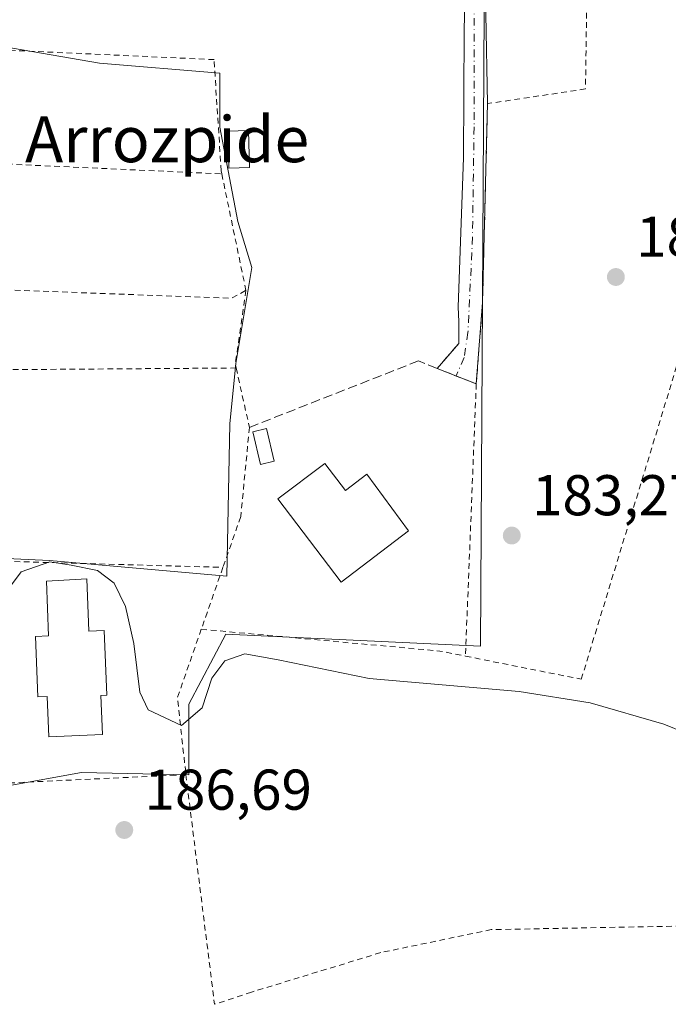
# Model space of a CAD drawing. Units: metres. Extents: x 616891 to 620320, y 4775703 to 4778076.
# Drawn here: x 618414 to 618527, y 4776732 to 4776904 of the extents above; entities that cross this region are included whole.
import ezdxf
from ezdxf.enums import TextEntityAlignment as Align

# ---------------------------------------------------------------- set-up
doc = ezdxf.new("R2010")
doc.units = ezdxf.units.M
doc.header["$MEASUREMENT"] = 0
for name, pattern in [('DGN Style 2', [1.6480167562047852, 0.988810053722871, -0.6592067024819142]), ('DGN Style 3', [2.307223458686699, 1.648016756204785, -0.6592067024819142]), ('DGN Style 4', [2.6384748266838614, 1.318413404963828, -0.6592067024819142, 0.001648016756204785, -0.6592067024819142])]:
    doc.linetypes.add(name, pattern=pattern)
for name, color, linetype, lineweight in [('Alambrada', 7, 'DGN Style 2', 0), ('Curva de nivel normal', 30, 'Continuous', 0), ('Edificación Cxs', 1, 'Continuous', 13), ('Edificación ligera Cxs', 1, 'Continuous', 0), ('Muro lineal', 1, 'DGN Style 3', 13), ('Núcleo urbano CxS', 7, 'Continuous', 0), ('Pista no pavimentada Cxs', 111, 'Continuous', 0), ('Pista no pavimentada eje', 91, 'DGN Style 4', 0), ('Prado CxS', 92, 'Continuous', 0), ('Punto de cota en terreno', 7, 'Continuous', 0), ('Rótulo de punto de cota en terreno', 7, 'Continuous', 0), ('Texto cartográfico', 7, 'Continuous', 0), ('Vegetación y arbolados urbanos CxS', 151, 'Continuous', 0)]:
    doc.layers.add(name, color=color, linetype=linetype, lineweight=lineweight)
doc.styles.add('Style-Arial', font='txt')

# ---------------------------------------------------------------- blocks, each defined once
blk = doc.blocks.new('5PATER')
at = {"layer": 'Vegetación y arbolados urbanos CxS', "linetype": 'Continuous', "lineweight": 0}
h = blk.add_hatch(color=51, dxfattribs=at)
edge = h.paths.add_edge_path()
edge.add_ellipse((0, 0), major_axis=(-0.1095731443231308, -0.1110710700762829), ratio=0.9994222409660322, start_angle=0, end_angle=360)

msp = doc.modelspace()

# ---------------------------------------------------------------- linework, layer by layer
at = {"layer": 'Alambrada', "color": 7, "linetype": 'DGN Style 2', "lineweight": 0, "extrusion": (-0.0307397565036474, 0.001414564547506363, 0.9995264210501079), "elevation": -12068.98405060947, "flags": 128}
msp.add_lwpolyline([(-4800256.268846265, 397960.2358414568), (-4800256.268846265, 398025.7460853338)], dxfattribs=at)
at = {"layer": 'Alambrada', "color": 7, "linetype": 'DGN Style 2', "lineweight": 0, "extrusion": (0.00426815180629978, -0.02062940039695408, 0.9997780807356305), "elevation": -95719.61112386265, "flags": 128}
msp.add_lwpolyline([(1573445.211502898, 4551498.470170626), (1573445.211502898, 4551477.735639181)], dxfattribs=at)
at = {"layer": 'Alambrada', "color": 7, "linetype": 'DGN Style 2', "lineweight": 0, "extrusion": (-0.01818172168731789, -0.2001281970705284, 0.9796010053760587), "elevation": -967047.507882044, "flags": 128}
msp.add_lwpolyline([(183638.416408554, 4715066.633792688), (183715.6201008178, 4715070.841754207), (183718.004905686, 4715072.477464888)], dxfattribs=at)
at = {"layer": 'Alambrada', "color": 7, "linetype": 'DGN Style 2', "lineweight": 0, "extrusion": (0.2709382228936281, 0.007788556944787005, 0.9625652277928809), "elevation": 204945.1485720848, "flags": 128}
msp.add_lwpolyline([(4757112.729121123, -727129.7161338031), (4757099.927878004, -727127.4006951042), (4757099.253844453, -727127.5364633388)], dxfattribs=at)
at = {"layer": 'Alambrada', "color": 7, "linetype": 'DGN Style 2', "lineweight": 0, "extrusion": (-0.01706509611386762, -0.0001279632280351734, 0.9998543724563277), "elevation": -10980.18397454888, "flags": 128}
msp.add_lwpolyline([(-4772071.164829622, 654160.9224766215), (-4772071.164829623, 654075.5576456528)], dxfattribs=at)
at = {"layer": 'Alambrada', "color": 7, "linetype": 'DGN Style 2', "lineweight": 0, "extrusion": (0.0523147370444472, -0.02034461996784835, 0.998423389512853), "elevation": -64643.81434239374, "flags": 128}
msp.add_lwpolyline([(4676208.067237706, 1153105.367438625), (4676208.067237706, 1153098.016830571)], dxfattribs=at)
at = {"layer": 'Alambrada', "color": 7, "linetype": 'DGN Style 2', "lineweight": 0, "extrusion": (0.00305746893488958, 0.0768087962842761, 0.9970411529606352), "elevation": 368976.941436484, "flags": 128}
msp.add_lwpolyline([(-428006.9637856506, -4783450.825804474), (-428006.9637856506, -4783403.167187915)], dxfattribs=at)
at = {"layer": 'Alambrada', "color": 7, "linetype": 'DGN Style 2', "lineweight": 0, "extrusion": (-0.01727296763800253, 0.0004833270013990637, 0.999850694345904), "elevation": -8187.91436070091, "flags": 128}
msp.add_lwpolyline([(-4792237.592206649, 484433.7498178068), (-4792237.592206649, 484527.7906473705)], dxfattribs=at)
at = {"layer": 'Alambrada', "color": 7, "linetype": 'DGN Style 2', "lineweight": 0, "extrusion": (-0.03224151569162478, -0.09227744146361451, 0.9952112129909088), "elevation": -460546.45784234, "flags": 128}
msp.add_lwpolyline([(-991761.6386442148, 4690914.748137339), (-991761.6386442146, 4690903.263485372)], dxfattribs=at)
at = {"layer": 'Alambrada', "color": 7, "linetype": 'DGN Style 2', "lineweight": 0, "extrusion": (-0.004897266571318146, 0.05510069929726481, 0.9984687925604294), "elevation": 260360.585660317, "flags": 128}
msp.add_lwpolyline([(-1038905.260116003, -4696078.772873493), (-1038900.062948887, -4696067.270268064), (-1038900.346415884, -4696053.721308817)], dxfattribs=at)
at = {"layer": 'Alambrada', "color": 7, "linetype": 'DGN Style 2', "lineweight": 0, "extrusion": (0.08054193840458616, 0.9399176884399413, 0.3317645778496396), "elevation": 4539668.357526444, "flags": 128}
msp.add_lwpolyline([(-208356.7355524005, -1596329.004158669), (-208398.4474570992, -1596328.312165719), (-208402.9671581821, -1596326.787088734)], dxfattribs=at)
at = {"layer": 'Alambrada', "color": 7, "linetype": 'DGN Style 2', "lineweight": 0, "extrusion": (-0.007955950777008012, 0.06395114649941094, 0.9979213163915504), "elevation": 300745.4284047477, "flags": 128}
msp.add_lwpolyline([(-1203428.784262527, -4654173.768379183), (-1203428.784262527, -4654133.345770101)], dxfattribs=at)
at = {"layer": 'Alambrada', "color": 7, "linetype": 'DGN Style 2', "lineweight": 0}
for points in [[(618513.1700999998, 4776906.390100001, 186.8723000000027), (618512.9600999998, 4776891.450099999, 182.1711000000068), (618495.9001000002, 4776888.890100001, 182.5332000000053), (618495.0301000001, 4776854.2401, 182.9023000000016), (618493.9401000004, 4776840.0601, 183.122199999998)], [(618449.6201, 4776876.640100001, 184.8938999999955), (618449.5100999996, 4776877.1801, 184.6331000000064), (618448.2600999996, 4776896.5701, 191.2571000000025), (618393.3000999996, 4776899.0801, 183.4057999999932), (618384.2100999998, 4776879.6501, 182.877999999997)], [(618492.0500999996, 4776792.5801, 186.7856999999931), (618512.2301000003, 4776788.550100001, 197.6248999999953), (618532.2100999998, 4776854.210100001, 183.5109999999986), (618537.7600999996, 4776852.640100001, 184.4492999999929), (618548.3800999997, 4776838.950099999, 191.0344000000041)], [(618452.1101000002, 4776842.8101, 185.047900000005), (618454.4301000005, 4776832.460100001, 185.1122000000032), (618452.9101, 4776816.890100001, 184.4124000000011), (618449.8201000001, 4776808.050100001, 185.8168000000005)], [(618443.3701, 4776771.9101, 186.0800000000017), (618441.5701000001, 4776771.8301, 186.1585999999952), (618408.3101000005, 4776770.2601, 186.3525999999983), (618407.3400999998, 4776770.210100001, 186.3539000000019), (618374.6401000004, 4776764.550100001, 185.9474000000046), (618371.1801000005, 4776763.6801, 185.8464999999997), (618352.7706000004, 4776759.622300001, 185.6800999999978)], [(618582.6201, 4776745.630100001, 187.1713000000018), (618532.9600999998, 4776745.5801, 187.280700000003), (618496.5500999996, 4776744.9001, 187.6203999999998), (618477.2901, 4776740.890100001, 194.119200000001), (618454.7801000001, 4776734.0101, 188.5369999999966), (618448.3501000004, 4776731.880100001, 188.6849999999977)]]:
    msp.add_polyline3d(points, dxfattribs=at)
at = {"layer": 'Curva de nivel normal', "color": 30, "linetype": 'Continuous', "lineweight": 0, "elevation": 185, "flags": 128}
msp.add_lwpolyline([(618411.4299999997, 4776802.91), (618414.6900000004, 4776807.25), (618419.6600000003, 4776809.039999999), (618423.3899999997, 4776808.439999999), (618427.9400000004, 4776807.529999999), (618430.8700000001, 4776805.289999999), (618432.8300000001, 4776801.25), (618434.2999999998, 4776794.77), (618435.3300000001, 4776786.289999999), (618436.7800000003, 4776783.230000001), (618442.5700000003, 4776780.49), (618446.2000000002, 4776783.550000001), (618447.8799999999, 4776788.76), (618450.1299999999, 4776791.74), (618453.6200000001, 4776792.980000001), (618459.4400000004, 4776791.930000001), (618475.2599999999, 4776788.65), (618501.3799999999, 4776786.42), (618513.7999999998, 4776784.42), (618526.6100000005, 4776780.710000001), (618563.29, 4776765.800000001)], dxfattribs=at)
at = {"layer": 'Edificación Cxs', "color": 1, "linetype": 'Continuous', "lineweight": 13, "flags": 128}
for points, elevation in [([(618467.5500999996, 4776826.170100001), (618471.1401000004, 4776821.440099999), (618474.8601000002, 4776824.270099999), (618482.1601, 4776814.420100001), (618470.3800999997, 4776805.5001), (618459.4001000002, 4776819.9901)], 187.2664999999979), ([(618426.0900999998, 4776806.0701), (618426.4801000003, 4776796.950099999), (618429.1300999997, 4776797.050100001), (618429.5800999999, 4776785.7501), (618428.5701000001, 4776785.710100001), (618428.8400999998, 4776778.890100001), (618419.4700999996, 4776778.520099999), (618419.1901000004, 4776785.550100001), (618417.5701000001, 4776785.4801), (618417.1501000002, 4776796.0001), (618419.4501, 4776796.090100001), (618419.0701000001, 4776805.670100001)], 188.6052999999956)]:
    msp.add_lwpolyline(points, close=True, dxfattribs=dict(at, elevation=elevation))
at = {"layer": 'Edificación Cxs', "color": 1, "linetype": 'Continuous', "lineweight": 13}
for points in [[(618467.5500999996, 4776826.170100001, 184.3993999999948), (618471.1401000004, 4776821.440099999, 187.2664999999979), (618474.8601000002, 4776824.270099999, 185.4290000000037), (618482.1601, 4776814.420100001, 185.8752999999997), (618470.3800999997, 4776805.5001, 186.4017000000022), (618459.4001000002, 4776819.9901, 184.5671000000002), (618467.5500999996, 4776826.170100001, 184.3993999999948)], [(618426.0900999998, 4776806.0701, 186.6659999999974), (618426.4801000003, 4776796.950099999, 188.5209000000032), (618429.1300999997, 4776797.050100001, 187.398000000001), (618429.5800999999, 4776785.7501, 187.9572999999946), (618428.5701000001, 4776785.710100001, 188.6052999999956), (618428.8400999998, 4776778.890100001, 187.5192999999999), (618419.4700999996, 4776778.520099999, 187.1435999999958), (618419.1901000004, 4776785.550100001, 188.1996999999974), (618417.5701000001, 4776785.4801, 187.4228000000003), (618417.1501000002, 4776796.0001, 187.0651999999973), (618419.4501, 4776796.090100001, 188.0651999999973), (618419.0701000001, 4776805.670100001, 186.5506000000023), (618426.0900999998, 4776806.0701, 186.6659999999974)]]:
    msp.add_polyline3d(points, dxfattribs=at)
at = {"layer": 'Edificación ligera Cxs', "color": 1, "linetype": 'Continuous', "lineweight": 0}
for points in [[(618454.4401000004, 4776877.770099999, 185.1782999999996), (618450.8201000001, 4776877.6601, 185.0865000000049), (618450.6401000004, 4776884.120100001, 185.815300000002), (618454.2500999998, 4776884.2301, 186.6015000000043), (618454.4401000004, 4776877.770099999, 185.1782999999996)], [(618458.7100999998, 4776826.5601, 184.5160000000033), (618456.3300999999, 4776826.0101, 185.0573000000004), (618455.0000999998, 4776831.700099999, 185.194399999993), (618457.3800999997, 4776832.2601, 184.9746000000014), (618458.7100999998, 4776826.5601, 184.5160000000033)]]:
    msp.add_polyline3d(points, dxfattribs=at)
for points in [[(618454.4401000004, 4776877.770099999, 186.6015000000043), (618450.8201000001, 4776877.6601, 186.6015000000043), (618450.6401000004, 4776884.120100001, 186.6015000000043), (618454.2500999998, 4776884.2301, 186.6015000000043)], [(618458.7100999998, 4776826.5601, 185.194399999993), (618456.3300999999, 4776826.0101, 185.194399999993), (618455.0000999998, 4776831.700099999, 185.194399999993), (618457.3800999997, 4776832.2601, 185.194399999993)]]:
    msp.add_3dface(points, dxfattribs=at)
at = {"layer": 'Muro lineal', "color": 1, "linetype": 'DGN Style 3', "lineweight": 13}
msp.add_polyline3d([(618490.8901000004, 4776850.880100001, 182.707699999999), (618490.8901000004, 4776847.090100001, 182.8901000000042), (618487.1001000004, 4776842.720100001, 183.534799999994), (618483.8701, 4776844.050100001, 183.4646000000066), (618454.4301000005, 4776832.460100001, 185.1122000000032)], dxfattribs=at)
at = {"layer": 'Núcleo urbano CxS', "color": 7, "linetype": 'Continuous', "lineweight": 0}
for points in [[(618339.7647000002, 4776778.5913, 185.1009999999951), (618340.5232999995, 4776774.2927, 185.0587999999989), (618344.1007000003, 4776769.522700001, 185.1689000000042), (618346.4855000004, 4776757.9957, 185.222299999994), (618425.1880999999, 4776772.3047, 185.9376000000047), (618443.8699000003, 4776771.907099999, 185.7448000000004), (618443.8699000003, 4776784.2291, 184.7440000000061), (618450.3060999997, 4776796.422499999, 184.0595999999932), (618494.6615000004, 4776794.3255, 183.8733000000066), (618495.3574999999, 4776915.165300001, 183.476800000004), (618495.3574999999, 4776937.787699999, 183.7357999999949), (618495.3573000003, 4776963.711300001, 183.2850000000035), (618486.0883, 4776962.6207, 183.1665999999968), (618485.8117000004, 4776962.588300001, 183.180600000007), (618483.4835000001, 4776962.314300001, 183.2644), (618419.2215, 4776960.9179, 182.1107000000047), (618405.9501999998, 4776954.982899999, 182.9480999999942), (618401.3923000004, 4776954.331499999, 182.8246999999974)], [(618495.3574999999, 4776915.165300001, 183.476800000004), (618494.6615000004, 4776794.3255, 183.8733000000066), (618450.3060999997, 4776796.422499999, 184.0595999999932), (618443.8699000003, 4776784.2291, 184.7440000000061), (618443.8699000003, 4776771.907099999, 185.7448000000004), (618425.1880999999, 4776772.3047, 185.9376000000047), (618346.4855000004, 4776757.9957, 185.222299999994)], [(618354.7829, 4776812.2871, 184.1052000000054), (618419.6233000001, 4776809.2709, 184.2841999999946), (618450.4974999996, 4776806.513300001, 183.6209999999992), (618451.0021000003, 4776833.093900001, 183.2596999999951), (618452.0504999999, 4776843.5715, 183.1034000000072), (618454.8441000005, 4776860.336300001, 182.5831999999937), (618452.3991, 4776868.368899999, 182.5932999999932), (618449.2571, 4776884.781300001, 182.3176999999996), (618449.2571, 4776894.2105, 182.4532000000036), (618428.3021, 4776895.9595, 182.9556000000011), (618395.9003, 4776901.5327, 182.8024000000005)], [(618354.7829, 4776812.2871, 184.1052000000054), (618419.6233000001, 4776809.2709, 184.2841999999946), (618450.4974999996, 4776806.513300001, 183.6209999999992), (618451.0021000003, 4776833.093900001, 183.2596999999951), (618452.0504999999, 4776843.5715, 183.1034000000072), (618454.8441000005, 4776860.336300001, 182.5831999999937), (618452.3991, 4776868.368899999, 182.5932999999932), (618449.2571, 4776884.781300001, 182.3176999999996), (618449.2571, 4776894.2105, 182.4532000000036), (618428.3021, 4776895.9595, 182.9556000000011), (618395.9003, 4776901.5327, 182.8024000000005)]]:
    msp.add_polyline3d(points, dxfattribs=at)
at = {"layer": 'Pista no pavimentada Cxs', "color": 111, "linetype": 'Continuous', "lineweight": 0, "extrusion": (0.09339404073013399, 0.008260354499703937, 0.9955949576507694), "elevation": 97404.35605680745, "flags": 128}
msp.add_lwpolyline([(4703822.679422285, -1032361.018294193), (4703788.240810327, -1032357.081589823), (4703774.211981824, -1032354.736205671)], dxfattribs=at)
at = {"layer": 'Pista no pavimentada Cxs', "color": 111, "linetype": 'Continuous', "lineweight": 0, "extrusion": (0.1137384601119818, 0.0477590648848611, 0.9923621488210232), "elevation": 298665.444767043, "flags": 128}
msp.add_lwpolyline([(4164865.753122517, -2401134.088262632), (4164868.315003023, -2401139.314485585), (4164871.809436819, -2401140.793100548)], dxfattribs=at)
at = {"layer": 'Pista no pavimentada Cxs', "color": 111, "linetype": 'Continuous', "lineweight": 0, "extrusion": (0.0523147370444472, -0.02034461996784835, 0.998423389512853), "elevation": -64643.81434239374, "flags": 128}
msp.add_lwpolyline([(4676208.067237706, 1153098.016830571), (4676208.067237706, 1153105.367438625)], dxfattribs=at)
at = {"layer": 'Pista no pavimentada Cxs', "color": 111, "linetype": 'Continuous', "lineweight": 0}
msp.add_polyline3d([(618490.2317000004, 4776958.681600001, 183.9055999999982), (618494.2921000002, 4776958.807499999, 183.7140000000072), (618496.6436999999, 4776959.574100001, 183.626099999994), (618495.6671000002, 4776955.779300001, 183.6582000000053), (618495.4685000004, 4776947.974099999, 183.8748999999953), (618495.6009000001, 4776924.3599, 183.9560000000056), (618495.6009000001, 4776904.516100001, 183.8301000000065), (618495.9001000002, 4776888.890100001, 182.5332000000053), (618495.0301000001, 4776854.2401, 182.9023000000016), (618493.9401000004, 4776840.0601, 183.122199999998), (618487.1001000004, 4776842.720100001, 183.534799999994), (618490.8901000004, 4776847.090100001, 182.8901000000042), (618490.8901000004, 4776850.880100001, 182.707699999999), (618490.7735000001, 4776853.496900001, 182.6156000000046), (618491.6996999999, 4776879.426100001, 182.3358000000007), (618491.8318999996, 4776901.5189, 183.352899999998), (618492.2287, 4776921.495100001, 184.0527000000002), (618492.0965, 4776934.4597, 185.3231999999989), (618491.9643000001, 4776950.599300001, 183.8592000000062), (618491.4351000005, 4776954.1711, 183.7960000000021)], close=True, dxfattribs=at)
for points in [[(618496.6436999999, 4776959.574100001, 183.626099999994), (618495.6671000002, 4776955.779300001, 183.6582000000053), (618495.4685000004, 4776947.974099999, 183.8748999999953), (618495.6009000001, 4776924.3599, 183.9560000000056), (618495.6009000001, 4776904.516100001, 183.8301000000065), (618495.9001000002, 4776888.890100001, 182.5332000000053)], [(618490.8901000004, 4776850.880100001, 182.707699999999), (618490.7735000001, 4776853.496900001, 182.6156000000046), (618491.6996999999, 4776879.426100001, 182.3358000000007), (618491.8318999996, 4776901.5189, 183.352899999998), (618492.2287, 4776921.495100001, 184.0527000000002), (618492.0965, 4776934.4597, 185.3231999999989), (618491.9643000001, 4776950.599300001, 183.8592000000062), (618491.4351000005, 4776954.1711, 183.7960000000021), (618490.2317000004, 4776958.681600001, 183.9055999999982)]]:
    msp.add_polyline3d(points, dxfattribs=at)
at = {"layer": 'Pista no pavimentada eje', "color": 91, "linetype": 'DGN Style 4', "lineweight": 0}
msp.add_polyline3d([(618494.1687000003, 4776960.9047, 183.8349000000017), (618494.2921000002, 4776958.807499999, 183.7140000000072), (618494.0809000004, 4776949.937700001, 183.8387999999977), (618493.8163000002, 4776925.992900001, 184.1383999999962), (618493.5516999997, 4776906.5461, 183.3745000000054), (618493.5516999997, 4776884.850099999, 182.5638000000035), (618493.2871000003, 4776865.6679, 182.6946999999927), (618492.4933000002, 4776848.999100001, 182.7801000000036), (618491.8318999996, 4776844.633300001, 182.9434999999939), (618490.4171000002, 4776841.4301, 183.2075000000041)], dxfattribs=at)
at = {"layer": 'Prado CxS', "color": 92, "linetype": 'Continuous', "lineweight": 0}
for points in [[(618339.7647000002, 4776778.5913, 185.1009999999951), (618340.5232999995, 4776774.2927, 185.0587999999989), (618344.1007000003, 4776769.522700001, 185.1689000000042), (618346.4855000004, 4776757.9957, 185.222299999994), (618425.1880999999, 4776772.3047, 185.9376000000047), (618443.8699000003, 4776771.907099999, 185.7448000000004), (618443.8699000003, 4776784.2291, 184.7440000000061), (618450.3060999997, 4776796.422499999, 184.0595999999932), (618494.6615000004, 4776794.3255, 183.8733000000066), (618495.3574999999, 4776915.165300001, 183.476800000004), (618495.3574999999, 4776937.787699999, 183.7357999999949), (618495.3573000003, 4776963.711300001, 183.2850000000035), (618486.0883, 4776962.6207, 183.1665999999968), (618485.8117000004, 4776962.588300001, 183.180600000007), (618483.4835000001, 4776962.314300001, 183.2644), (618419.2215, 4776960.9179, 182.1107000000047), (618405.9501999998, 4776954.982899999, 182.9480999999942), (618401.3923000004, 4776954.331499999, 182.8246999999974)], [(618324.0005000001, 4776707.975500001, 190.2777999999962), (618328.1467000004, 4776749.8051, 186.5445999999938), (618328.5676999995, 4776752.4395, 186.468200000003), (618329.7893000003, 4776756.323100001, 186.2973000000056), (618339.7647000002, 4776778.5913, 185.1009999999951), (618340.5232999995, 4776774.2927, 185.0587999999989), (618344.1007000003, 4776769.522700001, 185.1689000000042), (618346.4855000004, 4776757.9957, 185.222299999994), (618425.1880999999, 4776772.3047, 185.9376000000047), (618443.8699000003, 4776771.907099999, 185.7448000000004), (618443.8699000003, 4776784.2291, 184.7440000000061), (618450.3060999997, 4776796.422499999, 184.0595999999932), (618494.6615000004, 4776794.3255, 183.8733000000066), (618495.3574999999, 4776915.165300001, 183.476800000004)], [(618354.7829, 4776812.2871, 184.1052000000054), (618419.6233000001, 4776809.2709, 184.2841999999946), (618450.4974999996, 4776806.513300001, 183.6209999999992), (618451.0021000003, 4776833.093900001, 183.2596999999951), (618452.0504999999, 4776843.5715, 183.1034000000072), (618454.8441000005, 4776860.336300001, 182.5831999999937), (618452.3991, 4776868.368899999, 182.5932999999932), (618449.2571, 4776884.781300001, 182.3176999999996), (618449.2571, 4776894.2105, 182.4532000000036), (618428.3021, 4776895.9595, 182.9556000000011), (618395.9003, 4776901.5327, 182.8024000000005)]]:
    msp.add_polyline3d(points, dxfattribs=at)
msp.add_polyline3d([(618354.7829, 4776812.2871, 184.1052000000054), (618356.2287, 4776815.5405, 184.0769), (618364.7940999996, 4776833.020099999, 183.6670000000013), (618364.8324999996, 4776833.101299999, 183.6652999999933), (618374.2578999996, 4776853.8915, 183.2580000000016), (618393.4335000003, 4776895.3917, 182.7265999999945), (618393.4911000002, 4776895.524900001, 182.7256000000052), (618395.7610999999, 4776901.1349, 182.7902999999933), (618395.7991000004, 4776901.234099999, 182.7932000000001), (618395.8246999999, 4776901.3069, 182.7954000000027), (618395.9003, 4776901.5327, 182.8024000000005), (618428.3021, 4776895.9595, 182.9556000000011), (618449.2571, 4776894.2105, 182.4532000000036), (618449.2571, 4776884.781300001, 182.3176999999996), (618452.3991, 4776868.368899999, 182.5932999999932), (618454.8441000005, 4776860.336300001, 182.5831999999937), (618452.0504999999, 4776843.5715, 183.1034000000072), (618451.0021000003, 4776833.093900001, 183.2596999999951), (618450.4974999996, 4776806.513300001, 183.6209999999992), (618419.6233000001, 4776809.2709, 184.2841999999946)], close=True, dxfattribs=at)

# ---------------------------------------------------------------- block references
at = {"layer": 'Punto de cota en terreno', "color": 7, "linetype": 'Continuous', "lineweight": 0, "xscale": 10, "yscale": 10, "zscale": 10}
for p in [(618518.25, 4776858.67, 182.6000000000058), (618500.1200000001, 4776813.600000001, 183.2700000000041), (618432.6299999999, 4776762.27, 186.6900000000023)]:
    msp.add_blockref('5PATER', p, dxfattribs=at)

# ---------------------------------------------------------------- texts
at = {"layer": 'Rótulo de punto de cota en terreno', "color": 7, "linetype": 'Continuous', "lineweight": 0, "style": 'Style-Arial'}
for s, p in [('182,6', (618521.7778000003, 4776862.197799999)), ('183,27', (618503.6478000004, 4776817.127800001)), ('186,69', (618436.1578000003, 4776765.797800001))]:
    msp.add_text(s, height=7.000000000000002, dxfattribs=at).set_placement(p)
at = {"layer": 'Texto cartográfico', "color": 7, "linetype": 'Continuous', "lineweight": 0, "style": 'Style-Arial'}
msp.add_text('Arrozpide', height=8, dxfattribs=at).set_placement((618440.0955353663, 4776882.680149999), align=Align.MIDDLE_CENTER)

doc.saveas('drawing.dxf')
